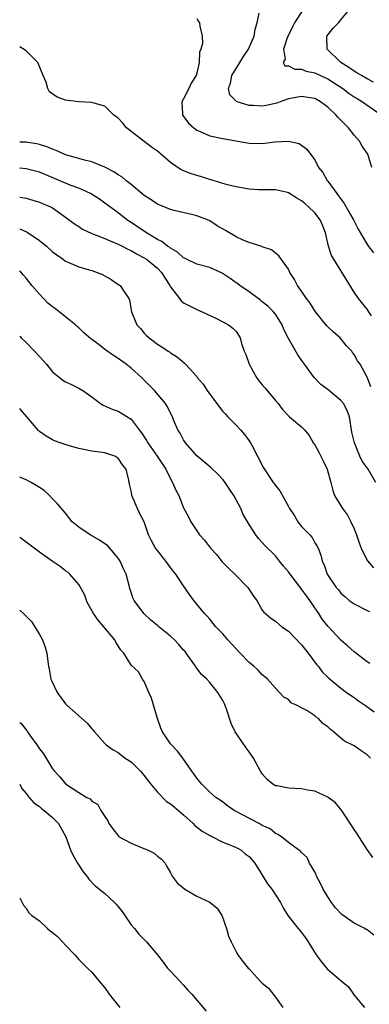
# Model space of a CAD drawing. Units: inches. Extents: x 2604000 to 2607000, y 1521000 to 1524000.
# Drawn here: x 2604000 to 2604053, y 1522849 to 1523000 of the extents above; entities that cross this region are included whole.
import ezdxf

# ---------------------------------------------------------------- set-up
doc = ezdxf.new("R2010")
doc.units = ezdxf.units.IN
doc.header["$MEASUREMENT"] = 0
doc.layers.add('LD26041521_2ft', color=83, linetype='Continuous')

msp = doc.modelspace()

# ---------------------------------------------------------------- linework, layer by layer
at = {"layer": 'LD26041521_2ft'}
for points, elevation in [([(2604043.17, 1523001), (2604041.93, 1522999), (2604041.59, 1522998.41), (2604040.94, 1522997.06), (2604040.87, 1522996.87), (2604040.25, 1522995), (2604040.49, 1522993.51), (2604040.2, 1522993), (2604040.46, 1522992.46), (2604041, 1522992.47), (2604041.96, 1522991.96), (2604043, 1522991.96), (2604043.68, 1522991.68), (2604045, 1522991.41), (2604045.87, 1522991), (2604047, 1522990.49), (2604049.28, 1522989), (2604050.26, 1522988.26), (2604051, 1522987.76), (2604051.47, 1522987.47), (2604052.28, 1522987), (2604055, 1522985.12)], 8022), ([(2604053.98, 1522989.98), (2604053, 1522990.49), (2604052.11, 1522991), (2604051.42, 1522991.42), (2604051, 1522991.66), (2604050.22, 1522992.22), (2604048.97, 1522993), (2604046.9, 1522995), (2604046.87, 1522997), (2604047.81, 1522998.19), (2604048.63, 1522999), (2604049, 1522999.49), (2604050.23, 1523001)], 8020), ([(2604027, 1522999.66), (2604027.25, 1522999.25), (2604027.43, 1522999), (2604027.5, 1522998.5), (2604027.85, 1522997), (2604027.86, 1522995.86), (2604027.65, 1522995), (2604027.44, 1522994.56), (2604027.35, 1522993), (2604027, 1522991.34), (2604026.91, 1522991), (2604026.18, 1522989.82), (2604025.79, 1522989), (2604025, 1522987.44), (2604024.75, 1522987), (2604024.82, 1522985.18), (2604024.83, 1522985), (2604024.9, 1522984.9), (2604025.75, 1522983.75), (2604026.55, 1522983), (2604027, 1522982.68), (2604027.53, 1522982.47), (2604029, 1522981.79), (2604031, 1522981.38), (2604035, 1522980.68), (2604037, 1522980.66), (2604038.89, 1522980.89), (2604040.99, 1522980.99), (2604042.64, 1522980.64), (2604043.79, 1522979.79), (2604044.33, 1522979), (2604045, 1522978.13), (2604045.55, 1522977), (2604046.23, 1522976.23), (2604046.9, 1522975), (2604047, 1522974.89), (2604048.35, 1522973), (2604048.64, 1522972.64), (2604049.48, 1522971.48), (2604050.2, 1522970.2), (2604050.93, 1522969), (2604051.6, 1522967.6), (2604053.11, 1522965.11), (2604053.96, 1522963.96)], 8026), ([(2604053.73, 1522977), (2604053.1, 1522979), (2604052.25, 1522980.25), (2604051.81, 1522981), (2604051, 1522981.93), (2604050.17, 1522983), (2604049.58, 1522983.58), (2604049, 1522984.18), (2604048.59, 1522984.59), (2604048.24, 1522985), (2604047, 1522986.15), (2604045.89, 1522987), (2604045, 1522987.5), (2604043, 1522987.82), (2604041, 1522987.44), (2604039.73, 1522987), (2604039.21, 1522986.79), (2604037.59, 1522986.41), (2604037, 1522986.3), (2604035.59, 1522986.41), (2604035, 1522986.43), (2604033.17, 1522987), (2604033.05, 1522987.05), (2604032.04, 1522988.04), (2604031.84, 1522989), (2604032.15, 1522989.85), (2604032.34, 1522991), (2604033, 1522992.08), (2604034.13, 1522993.87), (2604034.89, 1522995), (2604035.77, 1522997), (2604035.93, 1522998.07), (2604036.22, 1522999), (2604036.5, 1523000.5)], 8024), ([(2604053.64, 1522954.36), (2604053.27, 1522955), (2604053, 1522955.38), (2604051.69, 1522957), (2604051, 1522957.98), (2604047.9, 1522963), (2604047.57, 1522963.57), (2604047.11, 1522965), (2604046.65, 1522967), (2604046.19, 1522968.19), (2604045.82, 1522969), (2604045, 1522970.09), (2604044.05, 1522971), (2604043.47, 1522971.47), (2604043, 1522971.91), (2604042.28, 1522972.28), (2604041, 1522973.12), (2604040.84, 1522973.16), (2604039, 1522973.55), (2604037, 1522973.57), (2604036.41, 1522973.59), (2604035, 1522973.69), (2604033, 1522974.01), (2604031.68, 1522974.32), (2604031, 1522974.52), (2604030.66, 1522974.66), (2604029, 1522975.13), (2604027.59, 1522975.59), (2604027, 1522975.75), (2604026.06, 1522976.06), (2604024.63, 1522976.63), (2604023, 1522977.72), (2604021, 1522979.48), (2604020.1, 1522980.1), (2604016.29, 1522983), (2604015.71, 1522983.71), (2604015, 1522984.49), (2604014.72, 1522984.72), (2604014.3, 1522985), (2604013, 1522986.3), (2604011.16, 1522986.84), (2604011, 1522986.9), (2604009.01, 1522986.99), (2604007, 1522987.26), (2604005.71, 1522987.71), (2604004.53, 1522988.53), (2604004.31, 1522989), (2604004.03, 1522989.97), (2604003.56, 1522991), (2604002.76, 1522993), (2604001, 1522994.74), (2604000.85, 1522994.85), (2604000, 1522995.37)], 8028), ([(2604053.57, 1522943.57), (2604053, 1522945.03), (2604051.94, 1522947), (2604051.54, 1522947.54), (2604051, 1522948.5), (2604050.78, 1522948.78), (2604050.64, 1522949), (2604049.83, 1522949.83), (2604048.88, 1522951), (2604047.88, 1522951.88), (2604046.87, 1522952.87), (2604045.12, 1522955), (2604044.31, 1522956.31), (2604043.76, 1522957), (2604043, 1522958.15), (2604042.37, 1522959), (2604041.93, 1522959.93), (2604041.22, 1522961), (2604041, 1522961.51), (2604039.54, 1522963.54), (2604039, 1522963.93), (2604038.42, 1522964.42), (2604037, 1522964.91), (2604036.95, 1522964.95), (2604035, 1522965.56), (2604034.1, 1522965.9), (2604033, 1522966.41), (2604031.39, 1522967.39), (2604030.11, 1522968.11), (2604029, 1522968.85), (2604028.65, 1522969), (2604027, 1522969.6), (2604026.19, 1522969.81), (2604023.58, 1522970.42), (2604023, 1522970.59), (2604021, 1522971.38), (2604020.06, 1522972.06), (2604019, 1522972.72), (2604017, 1522974.38), (2604016.19, 1522975), (2604015.56, 1522975.56), (2604015, 1522975.88), (2604014.34, 1522976.34), (2604013, 1522977.01), (2604011, 1522977.85), (2604009.91, 1522978.09), (2604009, 1522978.36), (2604007, 1522978.92), (2604006.8, 1522979), (2604005.58, 1522979.58), (2604005, 1522979.75), (2604004.13, 1522980.13), (2604003, 1522980.46), (2604002.56, 1522980.56), (2604001, 1522980.82), (2604000, 1522980.86)], 8030), ([(2604054.33, 1522929), (2604053.13, 1522931), (2604052.25, 1522932.25), (2604051.89, 1522933), (2604051.04, 1522935), (2604050.67, 1522936.67), (2604050.28, 1522939), (2604049.93, 1522939.93), (2604049.4, 1522941), (2604049, 1522941.49), (2604047, 1522943.13), (2604045.93, 1522943.93), (2604044.91, 1522945), (2604043.43, 1522947), (2604043, 1522947.63), (2604042.42, 1522948.42), (2604041, 1522950.91), (2604040.3, 1522952.3), (2604040.04, 1522953), (2604039, 1522954.61), (2604038.71, 1522955), (2604037.85, 1522955.85), (2604037, 1522956.53), (2604036.74, 1522956.74), (2604035, 1522958.02), (2604033.6, 1522959), (2604033.26, 1522959.26), (2604033, 1522959.42), (2604032.09, 1522960.09), (2604030.86, 1522960.86), (2604029, 1522961.72), (2604027, 1522962.26), (2604025.42, 1522963), (2604025.15, 1522963.15), (2604025, 1522963.21), (2604024.07, 1522964.07), (2604023, 1522964.69), (2604022.84, 1522964.84), (2604022.57, 1522965), (2604021.69, 1522965.69), (2604021, 1522966.03), (2604019.34, 1522967), (2604017, 1522968.58), (2604016.33, 1522969), (2604015, 1522970.06), (2604013, 1522971.56), (2604012.16, 1522972.16), (2604010.82, 1522973), (2604009, 1522973.81), (2604007.71, 1522974.29), (2604005.31, 1522975.31), (2604003, 1522976.25), (2604001, 1522976.79), (2604000, 1522976.89)], 8032), ([(2604000, 1522972.46), (2604000.4, 1522972.4), (2604001, 1522972.29), (2604001.99, 1522971.99), (2604003, 1522971.71), (2604003.48, 1522971.48), (2604004.69, 1522971), (2604005, 1522970.83), (2604007, 1522969.43), (2604008.37, 1522968.37), (2604009, 1522968), (2604009.59, 1522967.59), (2604011, 1522966.93), (2604013, 1522966.14), (2604013.78, 1522965.78), (2604015, 1522965.32), (2604015.64, 1522965), (2604016.51, 1522964.51), (2604017, 1522964.32), (2604017.83, 1522963.83), (2604019, 1522963.22), (2604019.34, 1522963), (2604021, 1522961.66), (2604021.65, 1522961), (2604022.16, 1522960.16), (2604022.92, 1522959), (2604023, 1522958.81), (2604024.4, 1522957), (2604024.65, 1522956.65), (2604025, 1522956.35), (2604025.92, 1522955.92), (2604027, 1522955.36), (2604027.84, 1522955), (2604030.02, 1522953.98), (2604031.86, 1522953), (2604032.49, 1522952.49), (2604033, 1522951.97), (2604033.62, 1522951), (2604033.84, 1522950.17), (2604034.23, 1522949), (2604034.48, 1522948.48), (2604035.01, 1522947), (2604036.13, 1522945), (2604036.48, 1522944.48), (2604037, 1522943.88), (2604037.38, 1522943.38), (2604039, 1522941.45), (2604039.4, 1522941), (2604040.09, 1522940.09), (2604041.07, 1522939.07), (2604041.17, 1522939), (2604043, 1522937.46), (2604043.45, 1522937), (2604044.16, 1522936.16), (2604044.78, 1522935), (2604045, 1522934.71), (2604045.62, 1522933.62), (2604045.91, 1522933), (2604046.29, 1522932.29), (2604046.9, 1522931), (2604047.47, 1522929), (2604047.74, 1522927.74), (2604048.04, 1522927), (2604049.21, 1522925), (2604049.98, 1522923.98), (2604050.49, 1522923), (2604051, 1522921.94), (2604051.37, 1522921), (2604051.77, 1522919.78), (2604052.07, 1522919), (2604053, 1522917.09), (2604053.03, 1522917.03), (2604053.96, 1522915.96)], 8034), ([(2604000, 1522967.62), (2604001.14, 1522967.14), (2604003, 1522965.86), (2604004.1, 1522965), (2604005, 1522964.14), (2604005.65, 1522963.65), (2604006.62, 1522963), (2604007, 1522962.69), (2604007.51, 1522962.49), (2604009, 1522961.82), (2604010.6, 1522961.4), (2604011, 1522961.28), (2604011.84, 1522961), (2604012.65, 1522960.65), (2604013.93, 1522959.93), (2604015.12, 1522959.12), (2604015.32, 1522959), (2604015.89, 1522958.11), (2604016.66, 1522957), (2604016.76, 1522956.76), (2604017.07, 1522955), (2604017.87, 1522953), (2604018.44, 1522952.44), (2604019, 1522951.76), (2604019.36, 1522951.36), (2604019.74, 1522951), (2604021, 1522950.07), (2604021.67, 1522949.67), (2604022.66, 1522949), (2604022.87, 1522948.87), (2604023, 1522948.75), (2604024.07, 1522948.07), (2604025.14, 1522947.14), (2604025.29, 1522947), (2604027, 1522945.13), (2604027.09, 1522945), (2604027.96, 1522943.96), (2604028.58, 1522943), (2604029, 1522942.44), (2604029.63, 1522941.63), (2604030.46, 1522940.46), (2604031, 1522939.81), (2604031.38, 1522939.38), (2604031.77, 1522939), (2604033, 1522937.73), (2604033.67, 1522937), (2604034.27, 1522936.27), (2604035, 1522935.33), (2604035.2, 1522935), (2604035.44, 1522934.56), (2604037.21, 1522931.21), (2604038.66, 1522929), (2604038.81, 1522928.81), (2604039, 1522928.5), (2604039.7, 1522927.7), (2604041, 1522925.32), (2604041.16, 1522925), (2604041.89, 1522923.89), (2604042.44, 1522923), (2604043, 1522922.3), (2604044.23, 1522921), (2604044.59, 1522920.59), (2604045, 1522919.81), (2604045.32, 1522919.32), (2604045.5, 1522919), (2604045.91, 1522917.91), (2604046.11, 1522917), (2604046.44, 1522916.44), (2604046.89, 1522915), (2604048.26, 1522913), (2604048.62, 1522912.62), (2604049, 1522912.13), (2604049.59, 1522911.59), (2604050.27, 1522911), (2604051, 1522910.47), (2604053, 1522909.47), (2604053.34, 1522909.34)], 8036), ([(2604053.4, 1522901.4), (2604053, 1522901.63), (2604051, 1522903.2), (2604050.05, 1522904.05), (2604049, 1522904.96), (2604047.06, 1522907.06), (2604046.15, 1522908.15), (2604045.63, 1522909), (2604045.35, 1522909.35), (2604044.26, 1522911), (2604043.72, 1522911.72), (2604043, 1522912.75), (2604042.88, 1522912.88), (2604041.23, 1522915), (2604041, 1522915.37), (2604040.25, 1522916.25), (2604039.64, 1522917), (2604039, 1522917.83), (2604037.4, 1522919.4), (2604037, 1522919.86), (2604036.44, 1522920.44), (2604036.01, 1522921), (2604035, 1522922.57), (2604034.11, 1522924.11), (2604033.72, 1522925), (2604032.65, 1522927), (2604031.98, 1522927.98), (2604031.35, 1522929), (2604031, 1522929.46), (2604030.23, 1522930.23), (2604029.22, 1522931.22), (2604027, 1522933.06), (2604025.29, 1522935), (2604025, 1522935.46), (2604024.48, 1522936.48), (2604024.12, 1522937), (2604023.48, 1522938.52), (2604023.29, 1522939), (2604023, 1522939.52), (2604022.53, 1522940.53), (2604022.25, 1522941), (2604021.69, 1522941.69), (2604020.54, 1522943), (2604019, 1522944.57), (2604018.77, 1522944.77), (2604018.56, 1522945), (2604017, 1522946.39), (2604016.23, 1522947), (2604015, 1522947.89), (2604014.32, 1522948.32), (2604013.16, 1522949.16), (2604011.91, 1522950.09), (2604011, 1522950.75), (2604010.85, 1522950.85), (2604009.79, 1522951.79), (2604009, 1522952.57), (2604008.76, 1522952.76), (2604008.49, 1522953), (2604007, 1522954.23), (2604006.03, 1522955), (2604005.44, 1522955.44), (2604005, 1522955.74), (2604004.32, 1522956.32), (2604003, 1522957.67), (2604001.86, 1522959), (2604001, 1522960.12), (2604000.59, 1522960.59), (2604000, 1522961.25)], 8038), ([(2604000, 1522951.26), (2604000.25, 1522951), (2604001, 1522950.29), (2604002.26, 1522949), (2604003, 1522948.19), (2604003.58, 1522947.58), (2604004.08, 1522947), (2604005, 1522945.85), (2604006.58, 1522944.58), (2604007, 1522944.3), (2604007.9, 1522943.9), (2604009, 1522943.36), (2604009.62, 1522943), (2604011, 1522942.03), (2604012.35, 1522941), (2604012.75, 1522940.75), (2604014.13, 1522940.13), (2604015, 1522939.86), (2604017, 1522938.61), (2604018.2, 1522937), (2604018.57, 1522936.57), (2604019.36, 1522935.36), (2604019.56, 1522935), (2604020.98, 1522933), (2604021.77, 1522931.77), (2604022.27, 1522931), (2604023, 1522929.56), (2604023.33, 1522929), (2604023.81, 1522927.81), (2604024.26, 1522927), (2604025, 1522925.14), (2604025.73, 1522923.73), (2604026.08, 1522923), (2604027.44, 1522921), (2604028.18, 1522920.18), (2604029.08, 1522919), (2604030, 1522918), (2604030.89, 1522916.89), (2604031.89, 1522915.89), (2604032.83, 1522915), (2604034.78, 1522913), (2604035.67, 1522911.67), (2604036.15, 1522911), (2604037, 1522909.53), (2604037.23, 1522909.23), (2604037.48, 1522909), (2604038.31, 1522908.31), (2604039, 1522907.84), (2604039.96, 1522907), (2604041, 1522906.34), (2604043, 1522904.25), (2604043.98, 1522903), (2604045.27, 1522901.27), (2604045.53, 1522901), (2604046.15, 1522900.15), (2604047, 1522899.3), (2604047.15, 1522899.15), (2604049, 1522897.62), (2604049.83, 1522897), (2604051, 1522896.21), (2604051.7, 1522895.7), (2604052.73, 1522895), (2604054.05, 1522894.05)], 8040), ([(2604053.5, 1522887), (2604053, 1522887.49), (2604052.09, 1522888.09), (2604051, 1522888.84), (2604049.56, 1522889.56), (2604049, 1522890.01), (2604047.85, 1522891), (2604047.37, 1522891.37), (2604047, 1522891.73), (2604046.26, 1522892.26), (2604045.58, 1522893), (2604045.22, 1522893.22), (2604045, 1522893.41), (2604043.77, 1522894.23), (2604043, 1522894.65), (2604042.32, 1522895), (2604041.41, 1522895.41), (2604041, 1522895.91), (2604040.27, 1522896.27), (2604039.64, 1522897), (2604039, 1522897.62), (2604037.79, 1522899), (2604037.38, 1522899.38), (2604037, 1522899.66), (2604036.39, 1522900.39), (2604035.72, 1522901), (2604035, 1522901.54), (2604033.63, 1522903), (2604032.34, 1522904.34), (2604031.74, 1522905), (2604031, 1522905.92), (2604029.91, 1522907), (2604029.52, 1522907.52), (2604029, 1522908.14), (2604028.59, 1522908.59), (2604028.17, 1522909), (2604026.58, 1522911), (2604025.92, 1522911.92), (2604025, 1522913.26), (2604023.83, 1522915), (2604023.44, 1522915.44), (2604023, 1522916.01), (2604022.3, 1522917), (2604021.71, 1522917.71), (2604021, 1522918.64), (2604020.74, 1522919), (2604020.11, 1522920.11), (2604019.65, 1522921), (2604018.98, 1522923), (2604018.3, 1522924.3), (2604017.13, 1522927), (2604017.1, 1522927.1), (2604017, 1522927.71), (2604016.74, 1522928.74), (2604016.72, 1522929), (2604016.67, 1522929.33), (2604016.26, 1522931), (2604015.68, 1522931.68), (2604015, 1522932.69), (2604014.81, 1522932.81), (2604014.49, 1522933), (2604013, 1522933.51), (2604011, 1522933.77), (2604010.05, 1522933.95), (2604009, 1522934.16), (2604007.4, 1522934.6), (2604006.18, 1522935), (2604005.33, 1522935.33), (2604005, 1522935.49), (2604004.02, 1522936.02), (2604003, 1522936.77), (2604002.88, 1522936.88), (2604001.09, 1522939), (2604000.12, 1522940.12), (2604000, 1522940.25)], 8042), ([(2604053.86, 1522871.86), (2604053, 1522873.05), (2604051.47, 1522875.47), (2604051, 1522876.1), (2604050.68, 1522876.68), (2604049.27, 1522878.73), (2604049.06, 1522879.06), (2604048.18, 1522880.18), (2604047, 1522881.01), (2604045, 1522881.94), (2604043.91, 1522882.09), (2604043, 1522882.29), (2604041, 1522882.41), (2604039.26, 1522882.74), (2604039, 1522882.77), (2604038.59, 1522883), (2604037.73, 1522883.73), (2604037, 1522884.61), (2604036.75, 1522885), (2604035.64, 1522887), (2604035, 1522887.92), (2604034.53, 1522888.53), (2604032.89, 1522891), (2604032.24, 1522892.25), (2604031.54, 1522894.46), (2604031.24, 1522895.24), (2604031, 1522895.74), (2604030.23, 1522897), (2604029, 1522898.49), (2604028.55, 1522899), (2604027.74, 1522899.74), (2604026.88, 1522900.88), (2604026.84, 1522901), (2604025.39, 1522903), (2604025.22, 1522903.22), (2604025, 1522903.43), (2604024.29, 1522904.29), (2604023.6, 1522905), (2604023, 1522905.57), (2604021.2, 1522907), (2604021, 1522907.19), (2604020.02, 1522908.02), (2604018.94, 1522909), (2604017.45, 1522911), (2604017.31, 1522911.31), (2604016.82, 1522912.82), (2604016.72, 1522913.28), (2604016.25, 1522915), (2604015.81, 1522915.81), (2604015.32, 1522917), (2604015, 1522917.43), (2604014.3, 1522918.3), (2604013.38, 1522919.38), (2604013, 1522919.65), (2604012.17, 1522920.17), (2604011, 1522920.87), (2604010.9, 1522920.9), (2604010.73, 1522921), (2604009, 1522922.19), (2604007.99, 1522923), (2604007, 1522924.32), (2604006.36, 1522925), (2604005.75, 1522925.75), (2604005, 1522926.51), (2604004.54, 1522927), (2604003.74, 1522927.74), (2604003, 1522928.2), (2604002.54, 1522928.54), (2604001.74, 1522929), (2604001, 1522929.38), (2604000, 1522929.81)], 8044), ([(2604054.02, 1522860.02), (2604053, 1522860.8), (2604052.86, 1522860.86), (2604052.65, 1522861), (2604051, 1522861.86), (2604049.15, 1522863.15), (2604048.17, 1522864.17), (2604047.56, 1522865), (2604047, 1522865.83), (2604046.28, 1522867), (2604045.9, 1522867.9), (2604045.27, 1522869), (2604045.22, 1522869.22), (2604045, 1522869.65), (2604044.22, 1522871), (2604043.84, 1522871.84), (2604043, 1522872.61), (2604042.83, 1522872.83), (2604042.54, 1522873), (2604041, 1522874.13), (2604039.92, 1522875), (2604039.37, 1522875.37), (2604039, 1522875.48), (2604038.2, 1522876.2), (2604037, 1522876.71), (2604036.84, 1522876.84), (2604036.5, 1522877), (2604032.73, 1522879), (2604031.7, 1522879.7), (2604031, 1522880.25), (2604030.57, 1522880.57), (2604029.91, 1522881), (2604029, 1522881.81), (2604027.77, 1522883), (2604027, 1522883.93), (2604026.58, 1522884.58), (2604026.26, 1522885), (2604024.86, 1522887), (2604024.06, 1522888.06), (2604023.14, 1522889), (2604023, 1522889.17), (2604021.8, 1522891), (2604021.53, 1522891.53), (2604021.04, 1522893.04), (2604020.13, 1522896.14), (2604019.72, 1522897), (2604019, 1522898.65), (2604018.71, 1522899), (2604018.13, 1522900.13), (2604017, 1522901.15), (2604015.87, 1522903), (2604015.43, 1522903.43), (2604015, 1522904.08), (2604014.65, 1522904.65), (2604014.49, 1522905), (2604012.84, 1522907), (2604011.98, 1522907.98), (2604011.28, 1522909), (2604010.46, 1522910.46), (2604010.2, 1522911), (2604009.89, 1522911.89), (2604009, 1522913.43), (2604007.65, 1522915), (2604007.33, 1522915.33), (2604007, 1522915.51), (2604006.16, 1522916.16), (2604004.98, 1522916.98), (2604003, 1522918.38), (2604002.21, 1522919), (2604001, 1522919.91), (2604000, 1522920.61)], 8046), ([(2604000, 1522909.51), (2604000.56, 1522909), (2604000.8, 1522908.8), (2604001, 1522908.59), (2604001.8, 1522907.8), (2604002.32, 1522907), (2604003, 1522905.83), (2604003.46, 1522905), (2604003.88, 1522903.88), (2604004.13, 1522903), (2604004.27, 1522901.73), (2604004.39, 1522901), (2604004.52, 1522900.52), (2604004.76, 1522899), (2604005.73, 1522897), (2604007, 1522895.26), (2604007.24, 1522895), (2604010.29, 1522892.29), (2604011, 1522891.45), (2604011.23, 1522891.23), (2604011.39, 1522891), (2604013, 1522889.19), (2604013.19, 1522889), (2604014.26, 1522888.26), (2604015, 1522887.82), (2604016.1, 1522887), (2604017, 1522886.41), (2604018.42, 1522885), (2604019, 1522884.31), (2604019.57, 1522883.57), (2604019.98, 1522883), (2604021, 1522881.8), (2604022.37, 1522880.37), (2604023, 1522880.01), (2604023.54, 1522879.54), (2604025, 1522878.33), (2604026.44, 1522877), (2604026.71, 1522876.71), (2604027.85, 1522875.85), (2604029, 1522875.18), (2604029.42, 1522875), (2604031, 1522874.19), (2604032.33, 1522873.67), (2604033, 1522873.38), (2604033.71, 1522873), (2604034.41, 1522872.41), (2604035, 1522872.01), (2604035.85, 1522871), (2604037.1, 1522869), (2604037.81, 1522867.81), (2604038.48, 1522867), (2604039.8, 1522865), (2604040.18, 1522864.18), (2604040.91, 1522863), (2604042.46, 1522861), (2604043, 1522860.4), (2604043.6, 1522859.6), (2604043.99, 1522859), (2604045.24, 1522857), (2604045.98, 1522855.98), (2604046.9, 1522854.9), (2604049, 1522853.08), (2604050.13, 1522852.13), (2604051, 1522850.87), (2604052.59, 1522849)], 8048), ([(2604000, 1522892.42), (2604000.24, 1522892.24), (2604001, 1522891.27), (2604001.13, 1522891.13), (2604001.21, 1522891), (2604001.66, 1522890.34), (2604002.64, 1522889), (2604003, 1522888.4), (2604003.63, 1522887.63), (2604005, 1522885.37), (2604005.18, 1522885.18), (2604005.3, 1522885), (2604006.15, 1522884.15), (2604007, 1522883.09), (2604009, 1522881.72), (2604010.26, 1522881), (2604010.76, 1522880.76), (2604011, 1522880.42), (2604011.93, 1522879.93), (2604012.39, 1522879), (2604013, 1522878.07), (2604013.44, 1522877.44), (2604013.61, 1522877), (2604014.19, 1522876.19), (2604015.07, 1522875.07), (2604015.16, 1522875), (2604017, 1522874.01), (2604018.68, 1522873.32), (2604019.52, 1522873), (2604020.52, 1522872.52), (2604021, 1522872.06), (2604021.61, 1522871.61), (2604022.17, 1522871), (2604022.46, 1522870.46), (2604023, 1522869.51), (2604023.25, 1522869), (2604024, 1522868), (2604025.17, 1522867), (2604027, 1522865.94), (2604029, 1522865.01), (2604030.1, 1522864.1), (2604030.82, 1522863), (2604030.88, 1522862.88), (2604031.56, 1522861), (2604031.83, 1522859.83), (2604032.28, 1522859), (2604033, 1522857.46), (2604033.28, 1522857), (2604034.01, 1522856.01), (2604034.86, 1522855), (2604035, 1522854.88), (2604036.66, 1522853), (2604037, 1522852.7), (2604037.93, 1522851.93), (2604039, 1522850.55), (2604040.11, 1522849)], 8050), ([(2604000, 1522883), (2604000.35, 1522882.35), (2604001, 1522881.58), (2604001.44, 1522881), (2604002.18, 1522880.18), (2604003, 1522879.61), (2604003.31, 1522879.31), (2604003.75, 1522879), (2604005, 1522877.92), (2604005.9, 1522877), (2604007.05, 1522875), (2604007.77, 1522873), (2604008.15, 1522872.15), (2604008.82, 1522871), (2604009.67, 1522869.67), (2604010.22, 1522869), (2604010.53, 1522868.53), (2604011.53, 1522867.53), (2604012.17, 1522867), (2604013, 1522866.35), (2604014.46, 1522865), (2604014.73, 1522864.73), (2604015.61, 1522863.61), (2604016.05, 1522863), (2604017, 1522861.6), (2604017.52, 1522861), (2604018.17, 1522860.17), (2604019.33, 1522859), (2604021.01, 1522857), (2604021.87, 1522855.87), (2604022.55, 1522855), (2604022.76, 1522854.76), (2604023, 1522854.54), (2604024.41, 1522853), (2604025, 1522852.41), (2604025.65, 1522851.65), (2604026.27, 1522851), (2604028.44, 1522848.44)], 8052), ([(2604000, 1522865.68), (2604000.39, 1522865), (2604000.58, 1522864.58), (2604001, 1522864.14), (2604001.4, 1522863.4), (2604001.84, 1522863), (2604003, 1522862.17), (2604004.25, 1522861), (2604004.66, 1522860.66), (2604005, 1522860.43), (2604005.78, 1522859.78), (2604006.55, 1522859), (2604007, 1522858.49), (2604008.42, 1522857), (2604009, 1522856.3), (2604010.33, 1522855), (2604011, 1522854.39), (2604012.1, 1522853), (2604013, 1522851.99), (2604013.66, 1522851), (2604015.26, 1522849)], 8054)]:
    msp.add_lwpolyline(points, dxfattribs=dict(at, elevation=elevation))

doc.saveas('drawing.dxf')
